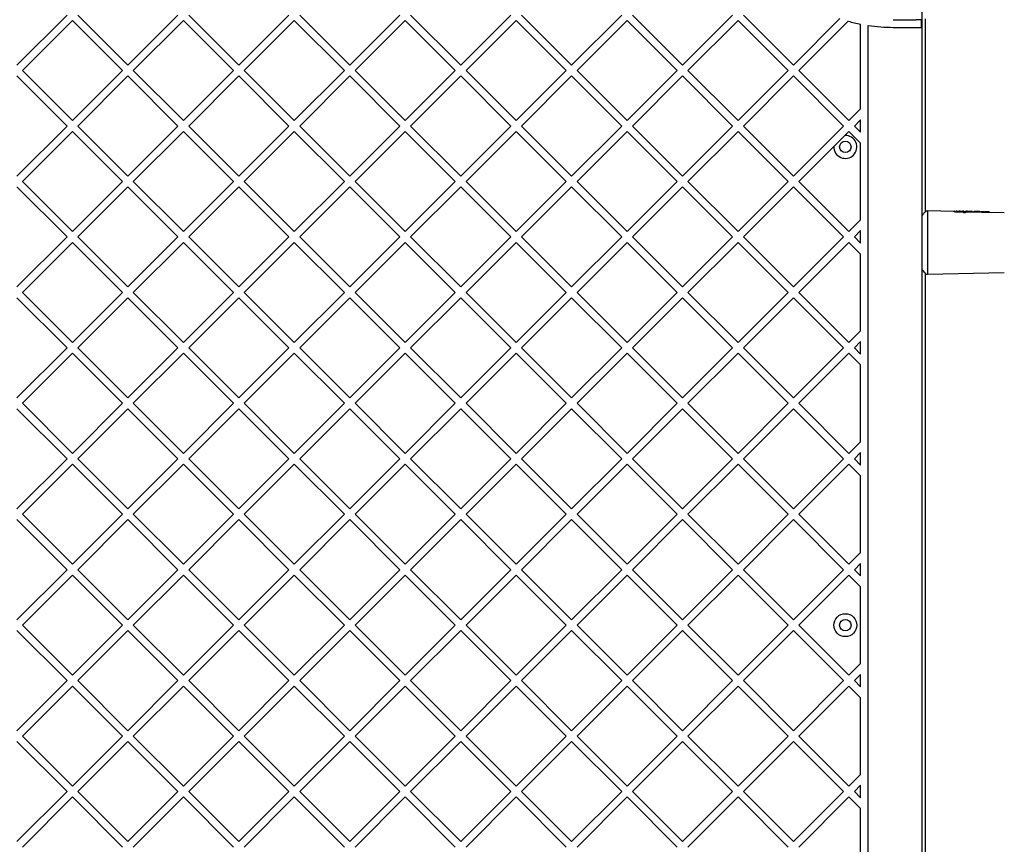
# Model space of a CAD drawing. Units: millimetres. Extents: x 323 to 10139, y -133 to 8459.
# Drawn here: x 4152 to 4666, y 4680 to 5112 of the extents above; entities that cross this region are included whole.
import ezdxf

# ---------------------------------------------------------------- set-up
doc = ezdxf.new("R2010")
doc.units = ezdxf.units.MM
doc.layers.add('Dimensions', color=7, linetype='Continuous')
doc.styles.get("Standard").update_dxf_attribs({"font": 'arial.ttf'})
doc.dimstyles.new('Leikkiset keinu', dxfattribs={"dimtxt": 150, "dimasz": 2.5, "dimexe": 0.06, "dimexo": 0.625, "dimtad": 0, "dimtih": 1, "dimtoh": 1, "dimdec": 0, "dimtxsty": 'Standard', "dimcen": 2.5, "dimadec": 0, "dimazin": 0, "dimtfac": 1, "dimtmove": 0, "dimatfit": 3, "dimfxl": 1, "dimarcsym": 0})

# ---------------------------------------------------------------- blocks, each defined once
blk = doc.blocks.new('*D3')
at = {"layer": 'Defpoints', "color": 0}
for p in [(4535.27, 7179.12), (9911.77, 7179.12), (7333.86, 456.89)]:
    blk.add_point(p, dxfattribs=at)
at = {"layer": 'Dimensions', "color": 0, "lineweight": -2}
for p, q in [((4535.89, 7179.12), (9911.83, 7179.12)), ((9911.77, 7176.62), (9911.77, 3895.2)), ((9911.77, 459.39), (9911.77, 3740.8)), ((7334.49, 456.89), (9911.83, 456.89))]:
    blk.add_line(p, q, dxfattribs=at)
at = {"layer": 'Dimensions', "color": 0}
for points in [[(9912.19, 7176.62), (9911.35, 7176.62), (9911.77, 7179.12)], [(9911.35, 459.39), (9912.19, 459.39), (9911.77, 456.89)]]:
    blk.add_solid(points, dxfattribs=at)
at = {"layer": 'Dimensions', "color": 0, "insert": (9911.77, 3818), "char_height": 150, "attachment_point": 5}
blk.add_mtext('6722', dxfattribs=at)
blk = doc.blocks.new('*D4')
at = {"layer": 'Defpoints', "color": 0}
for p in [(2163.25, 5976.01), (2163.25, 5195.01), (7571.2, 4703.65)]:
    blk.add_point(p, dxfattribs=at)
at = {"layer": 'Dimensions', "color": 0, "lineweight": -2}
for p, q in [((2163.25, 5195.64), (2163.25, 5976.07)), ((2165.75, 5976.01), (4642.73, 5976.01)), ((7568.7, 5976.01), (5091.73, 5976.01)), ((7571.2, 4704.28), (7571.2, 5976.07))]:
    blk.add_line(p, q, dxfattribs=at)
at = {"layer": 'Dimensions', "color": 0}
for points in [[(2165.75, 5976.43), (2165.75, 5975.59), (2163.25, 5976.01)], [(7568.7, 5975.59), (7568.7, 5976.43), (7571.2, 5976.01)]]:
    blk.add_solid(points, dxfattribs=at)
at = {"layer": 'Dimensions', "color": 0, "insert": (4867.23, 5976.01), "char_height": 150, "attachment_point": 5}
blk.add_mtext('5408', dxfattribs=at)
blk = doc.blocks.new('*D5')
at = {"layer": 'Defpoints', "color": 0}
for p in [(4211.25, 5681.71), (7333.86, 2456.89), (8173.9, 2456.89)]:
    blk.add_point(p, dxfattribs=at)
at = {"layer": 'Dimensions', "color": 0, "lineweight": -2}
for p, q in [((4211.88, 5681.71), (8173.96, 5681.71)), ((8173.9, 5679.21), (8173.9, 4146.5)), ((8173.9, 2459.39), (8173.9, 3992.1)), ((7334.49, 2456.89), (8173.96, 2456.89))]:
    blk.add_line(p, q, dxfattribs=at)
at = {"layer": 'Dimensions', "color": 0}
for points in [[(8174.32, 5679.21), (8173.48, 5679.21), (8173.9, 5681.71)], [(8173.48, 2459.39), (8174.32, 2459.39), (8173.9, 2456.89)]]:
    blk.add_solid(points, dxfattribs=at)
at = {"layer": 'Dimensions', "color": 0, "insert": (8173.9, 4069.3), "char_height": 150, "attachment_point": 5}
blk.add_mtext('3225', dxfattribs=at)

msp = doc.modelspace()

# ---------------------------------------------------------------- linework, layer by layer
at = {"color": 7, "linetype": 'Continuous', "lineweight": 25}
for p, q in [((4623.25, 5149.32), (4623.25, 4440.7)), ((4150.27, 5087.75), (4176.43, 5113.92)), ((4153.1, 5084.92), (4179.26, 5111.09)), ((4179.26, 5111.09), (4205.42, 5084.92)), ((4182.09, 5113.92), (4208.25, 5087.75)), ((4208.25, 5087.75), (4234.41, 5113.92)), ((4211.08, 5084.92), (4237.24, 5111.09)), ((4237.24, 5111.09), (4263.4, 5084.92)), ((4240.07, 5113.92), (4266.23, 5087.75)), ((4266.23, 5087.75), (4292.4, 5113.92)), ((4269.06, 5084.92), (4295.22, 5111.09)), ((4295.22, 5111.09), (4321.39, 5084.92)), ((4298.05, 5113.92), (4324.22, 5087.75)), ((4324.22, 5087.75), (4350.38, 5113.92)), ((4327.04, 5084.92), (4353.21, 5111.09)), ((4353.21, 5111.09), (4379.37, 5084.92)), ((4356.04, 5113.92), (4382.2, 5087.75)), ((4382.2, 5087.75), (4408.36, 5113.92)), ((4385.03, 5084.92), (4411.19, 5111.09)), ((4411.19, 5111.09), (4437.35, 5084.92)), ((4414.02, 5113.92), (4440.18, 5087.75)), ((4440.18, 5087.75), (4466.34, 5113.92)), ((4443.01, 5084.92), (4469.17, 5111.09)), ((4469.17, 5111.09), (4495.34, 5084.92)), ((4472, 5113.92), (4498.16, 5087.75)), ((4498.16, 5087.75), (4524.33, 5113.92)), ((4500.99, 5084.92), (4527.15, 5111.09)), ((4527.15, 5111.09), (4553.32, 5084.92)), ((4529.98, 5113.92), (4556.15, 5087.75)), ((4556.15, 5087.75), (4580.44, 5112.05)), ((4558.97, 5084.92), (4584.77, 5110.72)), ((4608.25, 5111.51), (4620.25, 5111.51)), ((4623.08, 5111.51), (4620.25, 5111.51)), ((4623.08, 5107.51), (4623.08, 5111.51)), ((4625.1, 5011.13), (4625.1, 5112.02)), ((4591.25, 5064.87), (4591.25, 5109.18)), ((4595.25, 4481.54), (4595.25, 5108.48)), ((4608.25, 5107.51), (4620.25, 5107.51)), ((4620.25, 5107.51), (4623.08, 5107.51)), ((4153.1, 5084.92), (4179.26, 5058.76)), ((4179.26, 5058.76), (4205.42, 5084.92)), ((4211.08, 5084.92), (4237.24, 5058.76)), ((4237.24, 5058.76), (4263.4, 5084.92)), ((4269.06, 5084.92), (4295.22, 5058.76)), ((4295.22, 5058.76), (4321.39, 5084.92)), ((4327.04, 5084.92), (4353.21, 5058.76)), ((4353.21, 5058.76), (4379.37, 5084.92)), ((4385.03, 5084.92), (4411.19, 5058.76)), ((4411.19, 5058.76), (4437.35, 5084.92)), ((4443.01, 5084.92), (4469.17, 5058.76)), ((4469.17, 5058.76), (4495.34, 5084.92)), ((4500.99, 5084.92), (4527.15, 5058.76)), ((4527.15, 5058.76), (4553.32, 5084.92)), ((4558.97, 5084.92), (4585.14, 5058.76)), ((4150.27, 5082.1), (4176.43, 5055.93)), ((4182.09, 5055.93), (4208.25, 5082.1)), ((4208.25, 5082.1), (4234.41, 5055.93)), ((4240.07, 5055.93), (4266.23, 5082.1)), ((4266.23, 5082.1), (4292.4, 5055.93)), ((4298.05, 5055.93), (4324.22, 5082.1)), ((4324.22, 5082.1), (4350.38, 5055.93)), ((4356.04, 5055.93), (4382.2, 5082.1)), ((4382.2, 5082.1), (4408.36, 5055.93)), ((4414.02, 5055.93), (4440.18, 5082.1)), ((4440.18, 5082.1), (4466.34, 5055.93)), ((4472, 5055.93), (4498.16, 5082.1)), ((4498.16, 5082.1), (4524.33, 5055.93)), ((4529.98, 5055.93), (4556.15, 5082.1)), ((4556.15, 5082.1), (4582.31, 5055.93)), ((4585.14, 5058.76), (4591.25, 5064.87)), ((4587.97, 5055.93), (4591.25, 5059.22)), ((4591.25, 5052.65), (4591.25, 5059.22)), ((4150.27, 5029.77), (4176.43, 5055.93)), ((4182.09, 5055.93), (4208.25, 5029.77)), ((4208.25, 5029.77), (4234.41, 5055.93)), ((4240.07, 5055.93), (4266.23, 5029.77)), ((4266.23, 5029.77), (4292.4, 5055.93)), ((4298.05, 5055.93), (4324.22, 5029.77)), ((4324.22, 5029.77), (4350.38, 5055.93)), ((4356.04, 5055.93), (4382.2, 5029.77)), ((4382.2, 5029.77), (4408.36, 5055.93)), ((4414.02, 5055.93), (4440.18, 5029.77)), ((4440.18, 5029.77), (4466.34, 5055.93)), ((4472, 5055.93), (4498.16, 5029.77)), ((4498.16, 5029.77), (4524.33, 5055.93)), ((4529.98, 5055.93), (4556.15, 5029.77)), ((4556.15, 5029.77), (4582.31, 5055.93)), ((4587.97, 5055.93), (4591.25, 5052.65)), ((4153.1, 5026.94), (4179.26, 5053.1)), ((4179.26, 5053.1), (4205.42, 5026.94)), ((4211.08, 5026.94), (4237.24, 5053.1)), ((4237.24, 5053.1), (4263.4, 5026.94)), ((4269.06, 5026.94), (4295.22, 5053.1)), ((4295.22, 5053.1), (4321.39, 5026.94)), ((4327.04, 5026.94), (4353.21, 5053.1)), ((4353.21, 5053.1), (4379.37, 5026.94)), ((4385.03, 5026.94), (4411.19, 5053.1)), ((4411.19, 5053.1), (4437.35, 5026.94)), ((4443.01, 5026.94), (4469.17, 5053.1)), ((4469.17, 5053.1), (4495.34, 5026.94)), ((4500.99, 5026.94), (4527.15, 5053.1)), ((4527.15, 5053.1), (4553.32, 5026.94)), ((4583.04, 5051.01), (4585.14, 5053.1)), ((4585.14, 5053.1), (4591.25, 5046.99)), ((4558.97, 5026.94), (4577.25, 5045.22)), ((4591.25, 5006.89), (4591.25, 5046.99)), ((4150.27, 5024.11), (4176.43, 4997.95)), ((4153.1, 5026.94), (4179.26, 5000.78)), ((4179.26, 5000.78), (4205.42, 5026.94)), ((4182.09, 4997.95), (4208.25, 5024.11)), ((4208.25, 5024.11), (4234.41, 4997.95)), ((4211.08, 5026.94), (4237.24, 5000.78)), ((4237.24, 5000.78), (4263.4, 5026.94)), ((4240.07, 4997.95), (4266.23, 5024.11)), ((4266.23, 5024.11), (4292.4, 4997.95)), ((4269.06, 5026.94), (4295.22, 5000.78)), ((4295.22, 5000.78), (4321.39, 5026.94)), ((4298.05, 4997.95), (4324.22, 5024.11)), ((4324.22, 5024.11), (4350.38, 4997.95)), ((4327.04, 5026.94), (4353.21, 5000.78)), ((4353.21, 5000.78), (4379.37, 5026.94)), ((4356.04, 4997.95), (4382.2, 5024.11)), ((4382.2, 5024.11), (4408.36, 4997.95)), ((4385.03, 5026.94), (4411.19, 5000.78)), ((4411.19, 5000.78), (4437.35, 5026.94)), ((4414.02, 4997.95), (4440.18, 5024.11)), ((4440.18, 5024.11), (4466.34, 4997.95)), ((4443.01, 5026.94), (4469.17, 5000.78)), ((4469.17, 5000.78), (4495.34, 5026.94)), ((4472, 4997.95), (4498.16, 5024.11)), ((4498.16, 5024.11), (4524.33, 4997.95)), ((4500.99, 5026.94), (4527.15, 5000.78)), ((4527.15, 5000.78), (4553.32, 5026.94)), ((4529.98, 4997.95), (4556.15, 5024.11)), ((4556.15, 5024.11), (4582.31, 4997.95)), ((4558.97, 5026.94), (4585.14, 5000.78)), ((4626.25, 5011.51), (4625.59, 5011.49)), ((4640.21, 5011.19), (4626.25, 5011.51)), ((4626.25, 5011.51), (4626.25, 4978.51)), ((4640.21, 5011.16), (4640.21, 5011.21)), ((4641.49, 5011.46), (4640.96, 5011.47)), ((4642.08, 5011.27), (4641.91, 5011.28)), ((4642.23, 5011.27), (4642.08, 5011.27)), ((4643.3, 5011.42), (4642.8, 5011.43)), ((4644.05, 5011.12), (4644.05, 5011.06)), ((4644.45, 5011.09), (4644.05, 5011.1)), ((4644.35, 5011.15), (4644.35, 5011.13)), ((4644.35, 5011.13), (4644.35, 5011.1)), ((4645.17, 5011.38), (4644.61, 5011.39)), ((4644.7, 5011.39), (4644.61, 5011.37)), ((4645.17, 5011.38), (4645.63, 5010.98)), ((4646.17, 5011.06), (4645.42, 5011.07)), ((4645.87, 5010.79), (4645.84, 5010.86)), ((4645.88, 5010.74), (4645.87, 5010.79)), ((4645.88, 5010.67), (4645.88, 5010.74)), ((4646, 5011.06), (4646, 5011.06)), ((4646.42, 5011.35), (4646.26, 5011.3)), ((4646.84, 5011.34), (4646.42, 5011.35)), ((4647, 5011.29), (4646.84, 5011.34)), ((4648.22, 5011.23), (4647.51, 5011.24)), ((4648.03, 5011.29), (4648.03, 5011.29)), ((4648.06, 5011.28), (4648.03, 5011.29)), ((4648.03, 5011.28), (4648.03, 5011.28)), ((4648.59, 5010.88), (4648.58, 5010.96)), ((4649, 5011.29), (4648.98, 5011.29)), ((4649.51, 5011.28), (4649, 5011.29)), ((4649.51, 5011.28), (4649.51, 5011.28)), ((4649.75, 5010.97), (4649.75, 5011.04)), ((4650.31, 5010.96), (4649.75, 5010.97)), ((4649.75, 5010.97), (4649.75, 5010.97)), ((4650.31, 5011.18), (4650.57, 5011.26)), ((4651.13, 5011.24), (4650.57, 5011.26)), ((4651.35, 5011.17), (4651.13, 5011.24)), ((4652.23, 5011.17), (4651.41, 5011.19)), ((4651.6, 5010.93), (4651.6, 5010.95)), ((4652.62, 5010.91), (4651.6, 5010.93)), ((4651.61, 5010.87), (4651.61, 5010.93)), ((4652.73, 5011.18), (4652.88, 5011.2)), ((4653.51, 5011.19), (4652.88, 5011.2)), ((4653.5, 5011.15), (4653.34, 5011.19)), ((4653.76, 5010.91), (4653.75, 5010.92)), ((4653.76, 5010.84), (4653.76, 5010.91)), ((4654.77, 5010.86), (4653.76, 5010.88)), ((4654.06, 5010.92), (4654.06, 5010.88)), ((4655.96, 5011.13), (4655.09, 5011.15)), ((4656.04, 5011.13), (4656.14, 5011.13)), ((4656.14, 5011.13), (4656.48, 5011.12)), ((4657.51, 5011.03), (4656.28, 5011.04)), ((4657.56, 5011.03), (4657.75, 5011.09)), ((4658.27, 5011.08), (4657.75, 5011.09)), ((4658.27, 5011.08), (4658.52, 5010.99)), ((4666.34, 5010.6), (4658.77, 5010.77)), ((4658.77, 5010.74), (4658.77, 5010.77)), ((4658.77, 5010.68), (4658.77, 5010.74)), ((4585.14, 5000.78), (4591.25, 5006.89)), ((4150.27, 4971.79), (4176.43, 4997.95)), ((4182.09, 4997.95), (4208.25, 4971.79)), ((4208.25, 4971.79), (4234.41, 4997.95)), ((4240.07, 4997.95), (4266.23, 4971.79)), ((4266.23, 4971.79), (4292.4, 4997.95)), ((4298.05, 4997.95), (4324.22, 4971.79)), ((4324.22, 4971.79), (4350.38, 4997.95)), ((4356.04, 4997.95), (4382.2, 4971.79)), ((4382.2, 4971.79), (4408.36, 4997.95)), ((4414.02, 4997.95), (4440.18, 4971.79)), ((4440.18, 4971.79), (4466.34, 4997.95)), ((4472, 4997.95), (4498.16, 4971.79)), ((4498.16, 4971.79), (4524.33, 4997.95)), ((4529.98, 4997.95), (4556.15, 4971.79)), ((4556.15, 4971.79), (4582.31, 4997.95)), ((4587.97, 4997.95), (4591.25, 5001.23)), ((4587.97, 4997.95), (4591.25, 4994.67)), ((4591.25, 4994.67), (4591.25, 5001.23)), ((4153.1, 4968.96), (4179.26, 4995.12)), ((4179.26, 4995.12), (4205.42, 4968.96)), ((4211.08, 4968.96), (4237.24, 4995.12)), ((4237.24, 4995.12), (4263.4, 4968.96)), ((4269.06, 4968.96), (4295.22, 4995.12)), ((4295.22, 4995.12), (4321.39, 4968.96)), ((4327.04, 4968.96), (4353.21, 4995.12)), ((4353.21, 4995.12), (4379.37, 4968.96)), ((4385.03, 4968.96), (4411.19, 4995.12)), ((4411.19, 4995.12), (4437.35, 4968.96)), ((4443.01, 4968.96), (4469.17, 4995.12)), ((4469.17, 4995.12), (4495.34, 4968.96)), ((4500.99, 4968.96), (4527.15, 4995.12)), ((4527.15, 4995.12), (4553.32, 4968.96)), ((4558.97, 4968.96), (4585.14, 4995.12)), ((4585.14, 4995.12), (4591.25, 4989.01)), ((4591.25, 4948.91), (4591.25, 4989.01)), ((4625.1, 4611.13), (4625.1, 4978.9)), ((4625.26, 4978.71), (4625.29, 4978.68)), ((4625.59, 4978.53), (4626.25, 4978.51)), ((4626.25, 4978.51), (4666.34, 4979.42)), ((4153.1, 4968.96), (4179.26, 4942.8)), ((4179.26, 4942.8), (4205.42, 4968.96)), ((4211.08, 4968.96), (4237.24, 4942.8)), ((4237.24, 4942.8), (4263.4, 4968.96)), ((4269.06, 4968.96), (4295.22, 4942.8)), ((4295.22, 4942.8), (4321.39, 4968.96)), ((4327.04, 4968.96), (4353.21, 4942.8)), ((4353.21, 4942.8), (4379.37, 4968.96)), ((4385.03, 4968.96), (4411.19, 4942.8)), ((4411.19, 4942.8), (4437.35, 4968.96)), ((4443.01, 4968.96), (4469.17, 4942.8)), ((4469.17, 4942.8), (4495.34, 4968.96)), ((4500.99, 4968.96), (4527.15, 4942.8)), ((4527.15, 4942.8), (4553.32, 4968.96)), ((4558.97, 4968.96), (4585.14, 4942.8)), ((4150.27, 4966.13), (4176.43, 4939.97)), ((4182.09, 4939.97), (4208.25, 4966.13)), ((4208.25, 4966.13), (4234.41, 4939.97)), ((4240.07, 4939.97), (4266.23, 4966.13)), ((4266.23, 4966.13), (4292.4, 4939.97)), ((4298.05, 4939.97), (4324.22, 4966.13)), ((4324.22, 4966.13), (4350.38, 4939.97)), ((4356.04, 4939.97), (4382.2, 4966.13)), ((4382.2, 4966.13), (4408.36, 4939.97)), ((4414.02, 4939.97), (4440.18, 4966.13)), ((4440.18, 4966.13), (4466.34, 4939.97)), ((4472, 4939.97), (4498.16, 4966.13)), ((4498.16, 4966.13), (4524.33, 4939.97)), ((4529.98, 4939.97), (4556.15, 4966.13)), ((4556.15, 4966.13), (4582.31, 4939.97)), ((4585.14, 4942.8), (4591.25, 4948.91)), ((4587.97, 4939.97), (4591.25, 4943.25)), ((4591.25, 4936.68), (4591.25, 4943.25)), ((4150.27, 4913.8), (4176.43, 4939.97)), ((4153.1, 4910.98), (4179.26, 4937.14)), ((4179.26, 4937.14), (4205.42, 4910.98)), ((4182.09, 4939.97), (4208.25, 4913.8)), ((4208.25, 4913.8), (4234.41, 4939.97)), ((4211.08, 4910.98), (4237.24, 4937.14)), ((4237.24, 4937.14), (4263.4, 4910.98)), ((4240.07, 4939.97), (4266.23, 4913.8)), ((4266.23, 4913.8), (4292.4, 4939.97)), ((4269.06, 4910.98), (4295.22, 4937.14)), ((4295.22, 4937.14), (4321.39, 4910.98)), ((4298.05, 4939.97), (4324.22, 4913.8)), ((4324.22, 4913.8), (4350.38, 4939.97)), ((4327.04, 4910.98), (4353.21, 4937.14)), ((4353.21, 4937.14), (4379.37, 4910.98)), ((4356.04, 4939.97), (4382.2, 4913.8)), ((4382.2, 4913.8), (4408.36, 4939.97)), ((4385.03, 4910.98), (4411.19, 4937.14)), ((4411.19, 4937.14), (4437.35, 4910.98)), ((4414.02, 4939.97), (4440.18, 4913.8)), ((4440.18, 4913.8), (4466.34, 4939.97)), ((4443.01, 4910.98), (4469.17, 4937.14)), ((4469.17, 4937.14), (4495.34, 4910.98)), ((4472, 4939.97), (4498.16, 4913.8)), ((4498.16, 4913.8), (4524.33, 4939.97)), ((4500.99, 4910.98), (4527.15, 4937.14)), ((4527.15, 4937.14), (4553.32, 4910.98)), ((4529.98, 4939.97), (4556.15, 4913.8)), ((4556.15, 4913.8), (4582.31, 4939.97)), ((4558.97, 4910.98), (4585.14, 4937.14)), ((4585.14, 4937.14), (4591.25, 4931.03)), ((4587.97, 4939.97), (4591.25, 4936.68)), ((4591.25, 4890.93), (4591.25, 4931.03)), ((4153.1, 4910.98), (4179.26, 4884.81)), ((4179.26, 4884.81), (4205.42, 4910.98)), ((4211.08, 4910.98), (4237.24, 4884.81)), ((4237.24, 4884.81), (4263.4, 4910.98)), ((4269.06, 4910.98), (4295.22, 4884.81)), ((4295.22, 4884.81), (4321.39, 4910.98)), ((4327.04, 4910.98), (4353.21, 4884.81)), ((4353.21, 4884.81), (4379.37, 4910.98)), ((4385.03, 4910.98), (4411.19, 4884.81)), ((4411.19, 4884.81), (4437.35, 4910.98)), ((4443.01, 4910.98), (4469.17, 4884.81)), ((4469.17, 4884.81), (4495.34, 4910.98)), ((4500.99, 4910.98), (4527.15, 4884.81)), ((4527.15, 4884.81), (4553.32, 4910.98)), ((4558.97, 4910.98), (4585.14, 4884.81)), ((4150.27, 4908.15), (4176.43, 4881.98)), ((4182.09, 4881.98), (4208.25, 4908.15)), ((4208.25, 4908.15), (4234.41, 4881.98)), ((4240.07, 4881.98), (4266.23, 4908.15)), ((4266.23, 4908.15), (4292.4, 4881.98)), ((4298.05, 4881.98), (4324.22, 4908.15)), ((4324.22, 4908.15), (4350.38, 4881.98)), ((4356.04, 4881.98), (4382.2, 4908.15)), ((4382.2, 4908.15), (4408.36, 4881.98)), ((4414.02, 4881.98), (4440.18, 4908.15)), ((4440.18, 4908.15), (4466.34, 4881.98)), ((4472, 4881.98), (4498.16, 4908.15)), ((4498.16, 4908.15), (4524.33, 4881.98)), ((4529.98, 4881.98), (4556.15, 4908.15)), ((4556.15, 4908.15), (4582.31, 4881.98)), ((4585.14, 4884.81), (4591.25, 4890.93)), ((4587.97, 4881.98), (4591.25, 4885.27)), ((4591.25, 4878.7), (4591.25, 4885.27)), ((4150.27, 4855.82), (4176.43, 4881.98)), ((4153.1, 4852.99), (4179.26, 4879.16)), ((4179.26, 4879.16), (4205.42, 4852.99)), ((4182.09, 4881.98), (4208.25, 4855.82)), ((4208.25, 4855.82), (4234.41, 4881.98)), ((4211.08, 4852.99), (4237.24, 4879.16)), ((4237.24, 4879.16), (4263.4, 4852.99)), ((4240.07, 4881.98), (4266.23, 4855.82)), ((4266.23, 4855.82), (4292.4, 4881.98)), ((4269.06, 4852.99), (4295.22, 4879.16)), ((4295.22, 4879.16), (4321.39, 4852.99)), ((4298.05, 4881.98), (4324.22, 4855.82)), ((4324.22, 4855.82), (4350.38, 4881.98)), ((4327.04, 4852.99), (4353.21, 4879.16)), ((4353.21, 4879.16), (4379.37, 4852.99)), ((4356.04, 4881.98), (4382.2, 4855.82)), ((4382.2, 4855.82), (4408.36, 4881.98)), ((4385.03, 4852.99), (4411.19, 4879.16)), ((4411.19, 4879.16), (4437.35, 4852.99)), ((4414.02, 4881.98), (4440.18, 4855.82)), ((4440.18, 4855.82), (4466.34, 4881.98)), ((4443.01, 4852.99), (4469.17, 4879.16)), ((4469.17, 4879.16), (4495.34, 4852.99)), ((4472, 4881.98), (4498.16, 4855.82)), ((4498.16, 4855.82), (4524.33, 4881.98)), ((4500.99, 4852.99), (4527.15, 4879.16)), ((4527.15, 4879.16), (4553.32, 4852.99)), ((4529.98, 4881.98), (4556.15, 4855.82)), ((4556.15, 4855.82), (4582.31, 4881.98)), ((4558.97, 4852.99), (4585.14, 4879.16)), ((4585.14, 4879.16), (4591.25, 4873.04)), ((4587.97, 4881.98), (4591.25, 4878.7)), ((4591.25, 4832.94), (4591.25, 4873.04)), ((4150.27, 4850.16), (4176.43, 4824)), ((4153.1, 4852.99), (4179.26, 4826.83)), ((4179.26, 4826.83), (4205.42, 4852.99)), ((4182.09, 4824), (4208.25, 4850.16)), ((4208.25, 4850.16), (4234.41, 4824)), ((4211.08, 4852.99), (4237.24, 4826.83)), ((4237.24, 4826.83), (4263.4, 4852.99)), ((4240.07, 4824), (4266.23, 4850.16)), ((4266.23, 4850.16), (4292.4, 4824)), ((4269.06, 4852.99), (4295.22, 4826.83)), ((4295.22, 4826.83), (4321.39, 4852.99)), ((4298.05, 4824), (4324.22, 4850.16)), ((4324.22, 4850.16), (4350.38, 4824)), ((4327.04, 4852.99), (4353.21, 4826.83)), ((4353.21, 4826.83), (4379.37, 4852.99)), ((4356.04, 4824), (4382.2, 4850.16)), ((4382.2, 4850.16), (4408.36, 4824)), ((4385.03, 4852.99), (4411.19, 4826.83)), ((4411.19, 4826.83), (4437.35, 4852.99)), ((4414.02, 4824), (4440.18, 4850.16)), ((4440.18, 4850.16), (4466.34, 4824)), ((4443.01, 4852.99), (4469.17, 4826.83)), ((4469.17, 4826.83), (4495.34, 4852.99)), ((4472, 4824), (4498.16, 4850.16)), ((4498.16, 4850.16), (4524.33, 4824)), ((4500.99, 4852.99), (4527.15, 4826.83)), ((4527.15, 4826.83), (4553.32, 4852.99)), ((4529.98, 4824), (4556.15, 4850.16)), ((4556.15, 4850.16), (4582.31, 4824)), ((4558.97, 4852.99), (4585.14, 4826.83)), ((4585.14, 4826.83), (4591.25, 4832.94)), ((4150.27, 4797.84), (4176.43, 4824)), ((4182.09, 4824), (4208.25, 4797.84)), ((4208.25, 4797.84), (4234.41, 4824)), ((4240.07, 4824), (4266.23, 4797.84)), ((4266.23, 4797.84), (4292.4, 4824)), ((4298.05, 4824), (4324.22, 4797.84)), ((4324.22, 4797.84), (4350.38, 4824)), ((4356.04, 4824), (4382.2, 4797.84)), ((4382.2, 4797.84), (4408.36, 4824)), ((4414.02, 4824), (4440.18, 4797.84)), ((4440.18, 4797.84), (4466.34, 4824)), ((4472, 4824), (4498.16, 4797.84)), ((4498.16, 4797.84), (4524.33, 4824)), ((4529.98, 4824), (4556.15, 4797.84)), ((4556.15, 4797.84), (4582.31, 4824)), ((4587.97, 4824), (4591.25, 4827.29)), ((4587.97, 4824), (4591.25, 4820.72)), ((4591.25, 4820.72), (4591.25, 4827.29)), ((4153.1, 4795.01), (4179.26, 4821.17)), ((4179.26, 4821.17), (4205.42, 4795.01)), ((4211.08, 4795.01), (4237.24, 4821.17)), ((4237.24, 4821.17), (4263.4, 4795.01)), ((4269.06, 4795.01), (4295.22, 4821.17)), ((4295.22, 4821.17), (4321.39, 4795.01)), ((4327.04, 4795.01), (4353.21, 4821.17)), ((4353.21, 4821.17), (4379.37, 4795.01)), ((4385.03, 4795.01), (4411.19, 4821.17)), ((4411.19, 4821.17), (4437.35, 4795.01)), ((4443.01, 4795.01), (4469.17, 4821.17)), ((4469.17, 4821.17), (4495.34, 4795.01)), ((4500.99, 4795.01), (4527.15, 4821.17)), ((4527.15, 4821.17), (4553.32, 4795.01)), ((4558.97, 4795.01), (4585.14, 4821.17)), ((4585.14, 4821.17), (4591.25, 4815.06)), ((4591.25, 4774.96), (4591.25, 4815.06)), ((4150.27, 4792.18), (4176.43, 4766.02)), ((4153.1, 4795.01), (4179.26, 4768.85)), ((4179.26, 4768.85), (4205.42, 4795.01)), ((4182.09, 4766.02), (4208.25, 4792.18)), ((4208.25, 4792.18), (4234.41, 4766.02)), ((4211.08, 4795.01), (4237.24, 4768.85)), ((4237.24, 4768.85), (4263.4, 4795.01)), ((4240.07, 4766.02), (4266.23, 4792.18)), ((4266.23, 4792.18), (4292.4, 4766.02)), ((4269.06, 4795.01), (4295.22, 4768.85)), ((4295.22, 4768.85), (4321.39, 4795.01)), ((4298.05, 4766.02), (4324.22, 4792.18)), ((4324.22, 4792.18), (4350.38, 4766.02)), ((4327.04, 4795.01), (4353.21, 4768.85)), ((4353.21, 4768.85), (4379.37, 4795.01)), ((4356.04, 4766.02), (4382.2, 4792.18)), ((4382.2, 4792.18), (4408.36, 4766.02)), ((4385.03, 4795.01), (4411.19, 4768.85)), ((4411.19, 4768.85), (4437.35, 4795.01)), ((4414.02, 4766.02), (4440.18, 4792.18)), ((4440.18, 4792.18), (4466.34, 4766.02)), ((4443.01, 4795.01), (4469.17, 4768.85)), ((4469.17, 4768.85), (4495.34, 4795.01)), ((4472, 4766.02), (4498.16, 4792.18)), ((4498.16, 4792.18), (4524.33, 4766.02)), ((4500.99, 4795.01), (4527.15, 4768.85)), ((4527.15, 4768.85), (4553.32, 4795.01)), ((4529.98, 4766.02), (4556.15, 4792.18)), ((4556.15, 4792.18), (4582.31, 4766.02)), ((4558.97, 4795.01), (4585.14, 4768.85)), ((4585.14, 4768.85), (4591.25, 4774.96)), ((4150.27, 4739.86), (4176.43, 4766.02)), ((4182.09, 4766.02), (4208.25, 4739.86)), ((4208.25, 4739.86), (4234.41, 4766.02)), ((4240.07, 4766.02), (4266.23, 4739.86)), ((4266.23, 4739.86), (4292.4, 4766.02)), ((4298.05, 4766.02), (4324.22, 4739.86)), ((4324.22, 4739.86), (4350.38, 4766.02)), ((4356.04, 4766.02), (4382.2, 4739.86)), ((4382.2, 4739.86), (4408.36, 4766.02)), ((4414.02, 4766.02), (4440.18, 4739.86)), ((4440.18, 4739.86), (4466.34, 4766.02)), ((4472, 4766.02), (4498.16, 4739.86)), ((4498.16, 4739.86), (4524.33, 4766.02)), ((4529.98, 4766.02), (4556.15, 4739.86)), ((4556.15, 4739.86), (4582.31, 4766.02)), ((4587.97, 4766.02), (4591.25, 4769.3)), ((4587.97, 4766.02), (4591.25, 4762.74)), ((4591.25, 4762.74), (4591.25, 4769.3)), ((4153.1, 4737.03), (4179.26, 4763.19)), ((4179.26, 4763.19), (4205.42, 4737.03)), ((4211.08, 4737.03), (4237.24, 4763.19)), ((4237.24, 4763.19), (4263.4, 4737.03)), ((4269.06, 4737.03), (4295.22, 4763.19)), ((4295.22, 4763.19), (4321.39, 4737.03)), ((4327.04, 4737.03), (4353.21, 4763.19)), ((4353.21, 4763.19), (4379.37, 4737.03)), ((4385.03, 4737.03), (4411.19, 4763.19)), ((4411.19, 4763.19), (4437.35, 4737.03)), ((4443.01, 4737.03), (4469.17, 4763.19)), ((4469.17, 4763.19), (4495.34, 4737.03)), ((4500.99, 4737.03), (4527.15, 4763.19)), ((4527.15, 4763.19), (4553.32, 4737.03)), ((4558.97, 4737.03), (4585.14, 4763.19)), ((4585.14, 4763.19), (4591.25, 4757.08)), ((4591.25, 4716.98), (4591.25, 4757.08)), ((4153.1, 4737.03), (4179.26, 4710.86)), ((4179.26, 4710.86), (4205.42, 4737.03)), ((4211.08, 4737.03), (4237.24, 4710.86)), ((4237.24, 4710.86), (4263.4, 4737.03)), ((4269.06, 4737.03), (4295.22, 4710.86)), ((4295.22, 4710.86), (4321.39, 4737.03)), ((4327.04, 4737.03), (4353.21, 4710.86)), ((4353.21, 4710.86), (4379.37, 4737.03)), ((4385.03, 4737.03), (4411.19, 4710.86)), ((4411.19, 4710.86), (4437.35, 4737.03)), ((4443.01, 4737.03), (4469.17, 4710.86)), ((4469.17, 4710.86), (4495.34, 4737.03)), ((4500.99, 4737.03), (4527.15, 4710.86)), ((4527.15, 4710.86), (4553.32, 4737.03)), ((4558.97, 4737.03), (4585.14, 4710.86)), ((4150.27, 4734.2), (4176.43, 4708.04)), ((4182.09, 4708.04), (4208.25, 4734.2)), ((4208.25, 4734.2), (4234.41, 4708.04)), ((4240.07, 4708.04), (4266.23, 4734.2)), ((4266.23, 4734.2), (4292.4, 4708.04)), ((4298.05, 4708.04), (4324.22, 4734.2)), ((4324.22, 4734.2), (4350.38, 4708.04)), ((4356.04, 4708.04), (4382.2, 4734.2)), ((4382.2, 4734.2), (4408.36, 4708.04)), ((4414.02, 4708.04), (4440.18, 4734.2)), ((4440.18, 4734.2), (4466.34, 4708.04)), ((4472, 4708.04), (4498.16, 4734.2)), ((4498.16, 4734.2), (4524.33, 4708.04)), ((4529.98, 4708.04), (4556.15, 4734.2)), ((4556.15, 4734.2), (4582.31, 4708.04)), ((4585.14, 4710.86), (4591.25, 4716.98)), ((4587.97, 4708.04), (4591.25, 4711.32)), ((4591.25, 4704.75), (4591.25, 4711.32)), ((4150.27, 4681.87), (4176.43, 4708.04)), ((4153.1, 4679.05), (4179.26, 4705.21)), ((4179.26, 4705.21), (4205.42, 4679.05)), ((4182.09, 4708.04), (4208.25, 4681.87)), ((4208.25, 4681.87), (4234.41, 4708.04)), ((4211.08, 4679.05), (4237.24, 4705.21)), ((4237.24, 4705.21), (4263.4, 4679.05)), ((4240.07, 4708.04), (4266.23, 4681.87)), ((4266.23, 4681.87), (4292.4, 4708.04)), ((4269.06, 4679.05), (4295.22, 4705.21)), ((4295.22, 4705.21), (4321.39, 4679.05)), ((4298.05, 4708.04), (4324.22, 4681.87)), ((4324.22, 4681.87), (4350.38, 4708.04)), ((4327.04, 4679.05), (4353.21, 4705.21)), ((4353.21, 4705.21), (4379.37, 4679.05)), ((4356.04, 4708.04), (4382.2, 4681.87)), ((4382.2, 4681.87), (4408.36, 4708.04)), ((4385.03, 4679.05), (4411.19, 4705.21)), ((4411.19, 4705.21), (4437.35, 4679.05)), ((4414.02, 4708.04), (4440.18, 4681.87)), ((4440.18, 4681.87), (4466.34, 4708.04)), ((4443.01, 4679.05), (4469.17, 4705.21)), ((4469.17, 4705.21), (4495.34, 4679.05)), ((4472, 4708.04), (4498.16, 4681.87)), ((4498.16, 4681.87), (4524.33, 4708.04)), ((4500.99, 4679.05), (4527.15, 4705.21)), ((4527.15, 4705.21), (4553.32, 4679.05)), ((4529.98, 4708.04), (4556.15, 4681.87)), ((4556.15, 4681.87), (4582.31, 4708.04)), ((4558.97, 4679.05), (4585.14, 4705.21)), ((4585.14, 4705.21), (4591.25, 4699.1)), ((4587.97, 4708.04), (4591.25, 4704.75)), ((4591.25, 4658.99), (4591.25, 4699.1))]:
    msp.add_line(p, q, dxfattribs=at)
at = {"color": 7, "linetype": 'Continuous', "lineweight": 25, "flags": 128}
for points in [[(4644.35, 5011.15), (4644.35, 5011.15), (4644.35, 5011.15)], [(4644.35, 5011.13), (4644.35, 5011.13), (4644.35, 5011.13)], [(4645.88, 5010.74), (4645.88, 5010.74), (4645.88, 5010.74)], [(4651.6, 5010.95), (4651.6, 5010.95), (4651.6, 5010.95)], [(4651.61, 5010.93), (4651.61, 5010.93), (4651.6, 5010.93)], [(4658.77, 5010.77), (4658.77, 5010.77), (4658.77, 5010.77)], [(4658.77, 5010.74), (4658.77, 5010.74), (4658.77, 5010.74)]]:
    msp.add_lwpolyline(points, dxfattribs=at)
at = {"color": 7, "linetype": 'Continuous', "lineweight": 25}
for centre, radius in [((4583.25, 5045.01), 3), ((4583.25, 4795.01), 6), ((4583.25, 4795.01), 3)]:
    msp.add_circle(centre, radius, dxfattribs=at)
for centre, radius, start, end in [((4608.25, 5195.01), 87.5, 254.4345, 258.797), ((4608.25, 5195.01), 87.5, 261.4559, 270), ((4583.25, 5045.01), 6, 177.9968, 92.0032), ((4640.46, 5011.2), 0.249, 88.4555, 178.666), ((4643.8, 5011.11), 0.251, 1.7841, 88.5107), ((4646.25, 5011.06), 0.245, 88.0869, 120.0836)]:
    msp.add_arc(centre, radius, start, end, dxfattribs=at)
for centre, major_axis, ratio, start_param, end_param in [((4644.01, 4995), (0.43, 16.09), 0.128812, 6.055973, 6.283726), ((4657.45, 4995.07), (102.22, -0.43), 0.152748, 1.686505, 1.692249), ((4645.74, 4995), (0.43, 16.06), 0.128812, 6.152101, 6.283726), ((4648.96, 4995.07), (103.46, -0.43), 0.152748, 1.575106, 1.593699), ((4650.18, 4995.02), (-0.42, 15.95), 0.04841, 0.008436, 0.037305), ((4649.88, 4995), (0.43, 15.96), 0.155641, 6.184813, 6.283887), ((4645.46, 4995.09), (125.56, -0.43), 0.125848, 1.523631, 1.528888), ((4652.19, 4995), (0.43, 15.91), 0.155641, 6.206033, 6.283887), ((4649.54, 4995.07), (104.14, -0.43), 0.151607, 1.532575, 1.537885), ((4658.43, 4995.07), (102.07, -0.43), 0.152748, 1.569764, 1.594781)]:
    msp.add_ellipse(centre, major_axis=major_axis, ratio=ratio, start_param=start_param, end_param=end_param, dxfattribs=at)
for points, knots in [([(4577.25, 5045.22), (4577.55, 5045.52), (4578.14, 5046.1), (4579.14, 5047.1), (4580.27, 5048.24), (4581.66, 5049.63), (4582.52, 5050.48), (4583.04, 5051.01)], [0, 0, 0, 0, 0.167768, 0.334808, 0.519783, 0.704988, 1, 1, 1, 1]), ([(4624.53, 5010.49), (4624.42, 5010.36), (4624.09, 5009.99), (4623.58, 5009.41), (4623.25, 5009.03)], [0, 0, 0, 0, 0.351703, 1, 1, 1, 1]), ([(4625.27, 5011.32), (4625.26, 5011.31), (4625.24, 5011.28), (4624.96, 5010.97), (4624.64, 5010.6), (4624.53, 5010.49)], [0, 0, 0, 0, 0.344659, 0.789816, 1, 1, 1, 1]), ([(4625.64, 5011.49), (4625.57, 5011.48), (4625.45, 5011.47), (4625.34, 5011.38), (4625.29, 5011.33)], [0, 0, 0, 0, 0.493038, 1, 1, 1, 1]), ([(4640.21, 5011.21), (4640.21, 5011.2), (4640.2, 5011.19), (4640.24, 5011.18), (4640.24, 5011.18)], [0, 0, 0, 0, 0.914979, 1, 1, 1, 1]), ([(4644.05, 5011.06), (4644.02, 5011.04), (4643.96, 5011.01), (4643.62, 5010.94), (4643.14, 5010.89), (4642.53, 5010.86), (4641.87, 5010.87), (4641.24, 5010.92), (4640.7, 5011), (4640.33, 5011.08), (4640.2, 5011.13), (4640.21, 5011.15), (4640.21, 5011.16)], [0, 0, 0, 0, 0.10247, 0.204868, 0.309205, 0.41674, 0.526279, 0.637022, 0.748864, 0.859009, 0.965652, 1, 1, 1, 1]), ([(4641.68, 5011.46), (4641.76, 5011.46), (4641.92, 5011.45), (4642.1, 5011.45), (4642.19, 5011.45)], [0, 0, 0, 0, 0.503706, 1, 1, 1, 1]), ([(4642.19, 5011.45), (4642.27, 5011.44), (4642.41, 5011.44), (4642.54, 5011.44), (4642.61, 5011.44)], [0, 0, 0, 0, 0.496374, 1, 1, 1, 1]), ([(4643.3, 5011.42), (4643.38, 5011.42), (4643.53, 5011.41), (4643.7, 5011.4), (4643.8, 5011.39), (4643.8, 5011.37), (4643.8, 5011.36)], [0, 0, 0, 0, 0.249225, 0.498642, 0.749558, 1, 1, 1, 1]), ([(4644.61, 5011.37), (4644.58, 5011.37), (4644.53, 5011.37), (4644.44, 5011.33), (4644.39, 5011.27), (4644.36, 5011.2), (4644.36, 5011.17), (4644.35, 5011.15)], [0, 0, 0, 0, 0.221557, 0.453566, 0.709928, 0.851609, 1, 1, 1, 1]), ([(4645.13, 5010.62), (4645.12, 5010.62), (4645.09, 5010.62), (4645.03, 5010.63), (4644.98, 5010.63), (4644.93, 5010.65), (4644.91, 5010.66), (4644.9, 5010.67), (4644.9, 5010.67)], [0, 0, 0, 0, 0.094893, 0.297662, 0.500482, 0.706634, 0.919726, 1, 1, 1, 1]), ([(4645.63, 5010.98), (4645.65, 5010.98), (4645.71, 5010.97), (4645.78, 5010.94), (4645.84, 5010.88), (4645.86, 5010.82), (4645.87, 5010.79)], [0, 0, 0, 0, 0.225976, 0.460372, 0.715306, 1, 1, 1, 1]), ([(4645.88, 5010.67), (4645.88, 5010.67), (4645.88, 5010.66), (4645.84, 5010.64), (4645.79, 5010.63), (4645.74, 5010.63), (4645.72, 5010.63), (4645.71, 5010.63)], [0, 0, 0, 0, 0.245905, 0.491962, 0.732816, 0.966935, 1, 1, 1, 1]), ([(4646.08, 5011.23), (4646.07, 5011.23), (4646.05, 5011.21), (4646.02, 5011.17), (4646, 5011.11), (4646, 5011.07), (4646, 5011.06)], [0, 0, 0, 0, 0.052998, 0.415538, 0.775778, 1, 1, 1, 1]), ([(4646.66, 5010.88), (4646.65, 5010.88), (4646.62, 5010.88), (4646.56, 5010.88), (4646.51, 5010.89), (4646.46, 5010.9), (4646.44, 5010.91), (4646.43, 5010.91), (4646.43, 5010.91)], [0, 0, 0, 0, 0.095746, 0.304009, 0.511802, 0.720835, 0.932686, 1, 1, 1, 1]), ([(4647.51, 5011.24), (4647.48, 5011.24), (4647.42, 5011.24), (4647.3, 5011.25), (4647.17, 5011.26), (4647.05, 5011.27), (4647.02, 5011.28), (4647, 5011.29)], [0, 0, 0, 0, 0.124876, 0.251678, 0.50072, 0.749628, 1, 1, 1, 1]), ([(4648.03, 5011.29), (4648.02, 5011.29), (4648.01, 5011.29), (4647.99, 5011.28), (4647.96, 5011.28), (4647.94, 5011.27), (4647.92, 5011.26)], [0, 0, 0, 0, 0.143315, 0.38904, 0.671005, 1, 1, 1, 1]), ([(4648.98, 5011.29), (4648.96, 5011.29), (4648.91, 5011.29), (4648.69, 5011.28), (4648.4, 5011.28), (4648.17, 5011.28), (4648.06, 5011.28)], [0, 0, 0, 0, 0.251661, 0.50228, 0.751121, 1, 1, 1, 1]), ([(4648.58, 5010.96), (4648.58, 5010.99), (4648.58, 5011.03), (4648.58, 5011.09), (4648.57, 5011.14), (4648.56, 5011.17), (4648.55, 5011.2), (4648.55, 5011.2), (4648.55, 5011.21)], [0, 0, 0, 0, 0.1736864, 0.4048662, 0.5415729, 0.6888878, 0.8432747, 1, 1, 1, 1]), ([(4649.73, 5010.96), (4649.71, 5010.96), (4649.66, 5010.94), (4649.39, 5010.91), (4649.02, 5010.88), (4648.72, 5010.88), (4648.59, 5010.88)], [0, 0, 0, 0, 0.257255, 0.514404, 0.771834, 1, 1, 1, 1]), ([(4649.75, 5011.04), (4649.75, 5011.07), (4649.74, 5011.11), (4649.71, 5011.17), (4649.67, 5011.22), (4649.6, 5011.27), (4649.55, 5011.27), (4649.52, 5011.28)], [0, 0, 0, 0, 0.240967, 0.371106, 0.506291, 0.783294, 1, 1, 1, 1]), ([(4650.06, 5010.97), (4650.06, 5010.98), (4650.07, 5011.02), (4650.1, 5011.08), (4650.15, 5011.13), (4650.23, 5011.17), (4650.29, 5011.18), (4650.31, 5011.18)], [0, 0, 0, 0, 0.150113, 0.292124, 0.547544, 0.778649, 1, 1, 1, 1]), ([(4650.77, 5010.86), (4650.75, 5010.86), (4650.71, 5010.86), (4650.64, 5010.86), (4650.59, 5010.87), (4650.56, 5010.87), (4650.55, 5010.88), (4650.55, 5010.88)], [0, 0, 0, 0, 0.215918, 0.432336, 0.64853, 0.866748, 1, 1, 1, 1]), ([(4651.35, 5011.17), (4651.38, 5011.17), (4651.44, 5011.17), (4651.51, 5011.12), (4651.56, 5011.06), (4651.59, 5011), (4651.6, 5010.97), (4651.6, 5010.95)], [0, 0, 0, 0, 0.2206328, 0.4518927, 0.7071636, 0.8491308, 1, 1, 1, 1]), ([(4651.6, 5010.87), (4651.61, 5010.86), (4651.61, 5010.86), (4651.58, 5010.86), (4651.54, 5010.85), (4651.49, 5010.85), (4651.45, 5010.85), (4651.43, 5010.85)], [0, 0, 0, 0, 0.128104, 0.364083, 0.598693, 0.831561, 1, 1, 1, 1]), ([(4652.73, 5011.18), (4652.72, 5011.18), (4652.69, 5011.17), (4652.57, 5011.16), (4652.41, 5011.16), (4652.29, 5011.16), (4652.23, 5011.17)], [0, 0, 0, 0, 0.251908, 0.502072, 0.750738, 1, 1, 1, 1]), ([(4653.04, 5010.84), (4653.01, 5010.84), (4652.97, 5010.84), (4652.9, 5010.84), (4652.85, 5010.85), (4652.82, 5010.85), (4652.81, 5010.86), (4652.81, 5010.86)], [0, 0, 0, 0, 0.212645, 0.426349, 0.6399, 0.854975, 1, 1, 1, 1]), ([(4653.75, 5010.92), (4653.75, 5010.94), (4653.74, 5010.98), (4653.72, 5011.04), (4653.67, 5011.1), (4653.59, 5011.14), (4653.53, 5011.15), (4653.5, 5011.15)], [0, 0, 0, 0, 0.149601, 0.291367, 0.547301, 0.778845, 1, 1, 1, 1]), ([(4653.75, 5010.84), (4653.76, 5010.84), (4653.76, 5010.84), (4653.73, 5010.84), (4653.69, 5010.83), (4653.64, 5010.83), (4653.6, 5010.83), (4653.59, 5010.83)], [0, 0, 0, 0, 0.130102, 0.369076, 0.60673, 0.843818, 1, 1, 1, 1]), ([(4654.88, 5011.15), (4654.73, 5011.15), (4654.46, 5011.15), (4654.22, 5011.11), (4654.11, 5011.03), (4654.06, 5010.95), (4654.06, 5010.9), (4654.06, 5010.88)], [0, 0, 0, 0, 0.363348, 0.65658, 0.86961, 0.944725, 1, 1, 1, 1]), ([(4656.05, 5010.67), (4655.9, 5010.67), (4655.6, 5010.68), (4655.18, 5010.71), (4654.83, 5010.75), (4654.59, 5010.8), (4654.49, 5010.84), (4654.55, 5010.86), (4654.7, 5010.86), (4654.8, 5010.86), (4654.81, 5010.86)], [0, 0, 0, 0, 0.1388758, 0.2776694, 0.4172685, 0.55839, 0.6989375, 0.8414751, 0.9802073, 1, 1, 1, 1]), ([(4654.96, 5011.15), (4654.9, 5011.14), (4654.79, 5011.13), (4654.64, 5011.06), (4654.54, 5010.98), (4654.53, 5010.92), (4654.52, 5010.89)], [0, 0, 0, 0, 0.217702, 0.472467, 0.736014, 1, 1, 1, 1]), ([(4654.9, 5011.16), (4654.92, 5011.16), (4654.97, 5011.16), (4655.03, 5011.15), (4655.07, 5011.15), (4655.08, 5011.15), (4655.09, 5011.15)], [0, 0, 0, 0, 0.248436, 0.501318, 0.752628, 1, 1, 1, 1]), ([(4655.09, 5011.15), (4655.09, 5011.15), (4655.09, 5011.15), (4655.05, 5011.15), (4655.03, 5011.15), (4655.01, 5011.15)], [0, 0, 0, 0, 0.497042, 0.749928, 1, 1, 1, 1]), ([(4656.48, 5011.12), (4656.48, 5011.12), (4656.49, 5011.12), (4656.49, 5011.12), (4656.49, 5011.12)], [0, 0, 0, 0, 0.459861, 1, 1, 1, 1]), ([(4658.52, 5010.99), (4658.55, 5010.99), (4658.6, 5010.98), (4658.68, 5010.94), (4658.73, 5010.88), (4658.76, 5010.82), (4658.77, 5010.79), (4658.77, 5010.77)], [0, 0, 0, 0, 0.221723, 0.453648, 0.70918, 0.850747, 1, 1, 1, 1]), ([(4658.77, 5010.68), (4658.77, 5010.68), (4658.77, 5010.67), (4658.73, 5010.67), (4658.68, 5010.66), (4658.64, 5010.66), (4658.61, 5010.66), (4658.61, 5010.66)], [0, 0, 0, 0, 0.239728, 0.479812, 0.717865, 0.953635, 1, 1, 1, 1]), ([(4623.25, 4981), (4623.46, 4980.75), (4624.1, 4980.02), (4624.48, 4979.59), (4624.74, 4979.3)], [0, 0, 0, 0, 0.340229, 1, 1, 1, 1]), ([(4624.74, 4979.3), (4624.76, 4979.27), (4625.16, 4978.82), (4625.22, 4978.75), (4625.28, 4978.69)], [0, 0, 0, 0, 0.072614, 1, 1, 1, 1]), ([(4625.29, 4978.69), (4625.34, 4978.64), (4625.45, 4978.55), (4625.57, 4978.54), (4625.64, 4978.53)], [0, 0, 0, 0, 0.506586, 1, 1, 1, 1])]:
    msp.add_open_spline(points, degree=3, knots=knots, dxfattribs=at)

# ---------------------------------------------------------------- dimensions: what is measured, and where the dimension line sits
at = {"layer": 'Dimensions'}
for base, p1, p2, picture, middle in [((9911.77, 7179.12), (7333.86, 456.89), (4535.27, 7179.12), '*D3', (9911.77, 3818)), ((8173.9, 2456.89), (4211.25, 5681.71), (7333.86, 2456.89), '*D5', (8173.9, 4069.3))]:
    dim = msp.add_linear_dim(base=base, p1=p1, p2=p2, angle=90, dimstyle='Leikkiset keinu', override={"dimlfac": 1}, dxfattribs=at)
    dim.commit()
    dim.dimension.update_dxf_attribs({"geometry": picture, "text_midpoint": middle})
dim = msp.add_linear_dim(base=(2163.25, 5976.01), p1=(7571.2, 4703.65), p2=(2163.25, 5195.01), dimstyle='Leikkiset keinu', override={"dimlfac": 1}, dxfattribs=at)
dim.commit()
dim.dimension.update_dxf_attribs({"geometry": '*D4', "text_midpoint": (4867.23, 5976.01)})

doc.saveas('drawing.dxf')
